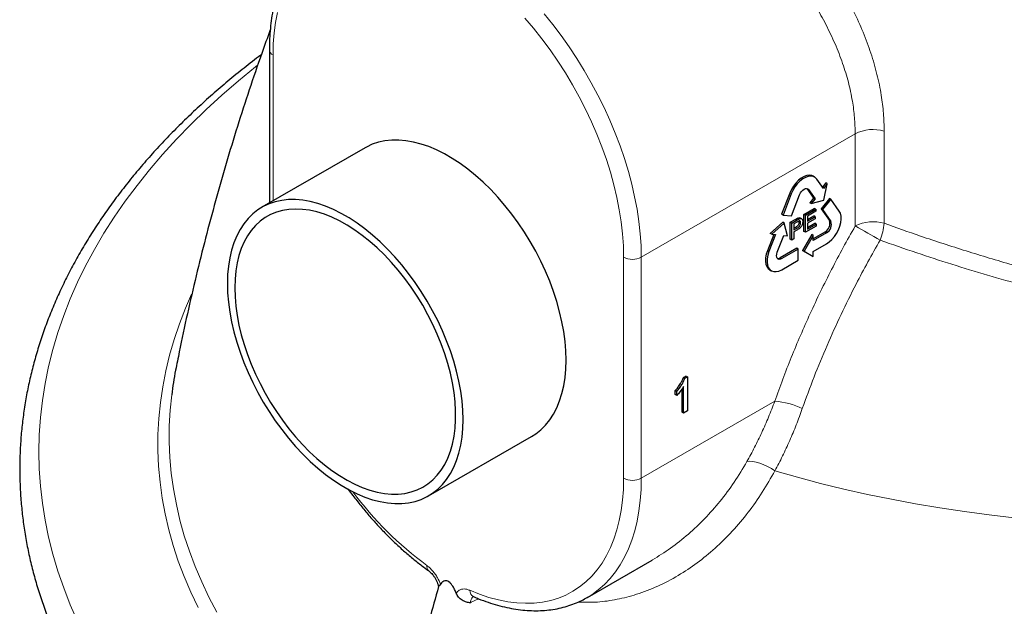
# Model space of a CAD drawing. Units: millimetres. Extents: x 15 to 590, y 5 to 415.
# Drawn here: x 422 to 446, y 114 to 129 of the extents above; entities that cross this region are included whole.
import ezdxf

# ---------------------------------------------------------------- set-up
doc = ezdxf.new("R2010")
doc.units = ezdxf.units.MM

msp = doc.modelspace()

# ---------------------------------------------------------------- linework, layer by layer
at = {"color": 7, "linetype": 'Continuous', "lineweight": 25}
for p, q in [((428.31846, 127.77779), (428.31846, 124.09949)), ((430.61378, 125.42454), (428.13891, 123.99583)), ((441.40191, 124.72225), (441.36656, 124.74266)), ((441.61597, 124.44552), (441.45812, 124.67012)), ((441.67247, 124.5802), (441.59183, 124.47988)), ((441.70783, 124.55979), (441.61597, 124.44552)), ((441.62695, 124.16453), (441.70783, 124.55979)), ((441.70783, 124.55979), (441.67247, 124.5802)), ((440.81039, 124.33701), (440.61276, 123.82765)), ((440.84575, 124.3166), (440.64812, 123.80724)), ((441.21994, 124.44786), (441.22374, 124.44295)), ((441.22374, 124.44295), (441.38159, 124.21835)), ((441.2591, 124.42254), (441.41695, 124.19794)), ((440.84714, 123.78944), (441.04477, 124.29881)), ((441.38159, 124.21835), (441.28974, 124.10408)), ((441.32509, 124.08367), (441.28974, 124.10408)), ((441.41695, 124.19794), (441.32509, 124.08367)), ((441.32509, 124.08367), (441.62695, 124.16453)), ((441.41695, 124.19794), (441.38159, 124.21835)), ((441.76181, 124.20812), (441.56279, 123.96054)), ((441.79717, 124.18771), (441.59815, 123.94013)), ((441.79717, 124.18771), (441.76181, 124.20812)), ((441.99479, 123.90652), (441.79717, 124.18771)), ((441.14785, 123.82586), (441.39715, 123.96978)), ((441.18321, 123.80545), (441.43251, 123.94937)), ((441.43251, 123.90226), (441.23307, 123.78712)), ((441.43251, 123.94937), (441.39715, 123.96978)), ((441.43251, 123.94937), (441.43251, 123.90226)), ((441.56279, 123.96054), (441.76042, 123.67935)), ((441.59815, 123.94013), (441.56279, 123.96054)), ((441.59815, 123.94013), (441.79577, 123.65894)), ((440.64156, 123.6365), (440.33971, 123.36885)), ((440.67692, 123.61609), (440.37507, 123.34844)), ((440.64812, 123.80724), (440.61276, 123.82765)), ((440.67692, 123.61609), (440.64156, 123.6365)), ((440.64812, 123.80724), (440.84714, 123.78944)), ((440.7578, 123.31422), (440.67692, 123.61609)), ((440.8215, 123.63746), (440.95139, 123.71244)), ((440.8215, 123.22919), (440.8215, 123.63746)), ((440.85685, 123.61705), (440.8215, 123.63746)), ((440.85685, 123.61705), (440.98674, 123.69203)), ((440.85685, 123.20878), (440.85685, 123.61705)), ((440.99113, 123.64746), (440.90671, 123.59872)), ((440.90671, 123.59872), (440.90671, 123.45216)), ((441.03915, 123.71844), (441.0038, 123.73885)), ((441.06989, 123.62103), (441.03453, 123.64144)), ((441.09602, 123.71756), (441.05183, 123.74308)), ((441.14785, 123.41759), (441.14785, 123.82586)), ((441.18321, 123.80545), (441.14785, 123.82586)), ((441.18321, 123.39718), (441.18321, 123.80545)), ((441.23307, 123.70232), (441.38355, 123.7892)), ((441.23307, 123.78712), (441.23307, 123.6615)), ((441.23307, 123.6615), (441.41891, 123.76879)), ((441.41891, 123.72168), (441.23307, 123.61439)), ((441.23307, 123.61439), (441.23307, 123.47307)), ((441.23307, 123.51389), (441.40622, 123.61385)), ((441.41891, 123.76879), (441.38355, 123.7892)), ((441.44157, 123.59344), (441.40622, 123.61385)), ((441.41891, 123.76879), (441.41891, 123.72168)), ((440.37507, 123.34844), (440.33971, 123.36885)), ((440.90671, 123.49298), (440.95663, 123.5218)), ((440.90671, 123.45216), (440.99198, 123.50139)), ((440.99333, 123.45506), (440.90671, 123.40505)), ((440.90671, 123.40505), (440.90671, 123.23756)), ((441.18321, 123.39718), (441.14785, 123.41759)), ((441.44157, 123.54633), (441.18321, 123.39718)), ((441.23307, 123.47307), (441.44157, 123.59344)), ((441.65325, 123.40315), (441.3729, 123.2413)), ((441.68861, 123.38274), (441.3729, 123.20048)), ((441.44157, 123.59344), (441.44157, 123.54633)), ((440.4251, 123.34396), (440.27371, 122.95379)), ((440.46692, 123.34022), (440.30907, 122.93338)), ((440.37507, 123.34844), (440.46692, 123.34022)), ((440.50809, 122.91558), (440.66594, 123.32243)), ((440.66594, 123.32243), (440.7578, 123.31422)), ((440.85685, 123.20878), (440.8215, 123.22919)), ((440.90671, 123.23756), (440.85685, 123.20878)), ((441.33755, 123.34337), (441.11658, 122.96064)), ((441.3729, 123.32296), (441.15193, 122.94023)), ((441.3729, 123.32296), (441.33755, 123.34337)), ((441.3729, 123.20048), (441.3729, 123.32296)), ((440.97516, 123.01169), (440.5799, 122.78351)), ((441.01051, 122.99128), (440.61526, 122.7631)), ((441.01051, 122.99128), (440.97516, 123.01169)), ((441.01051, 122.7259), (441.01051, 122.99128)), ((441.11658, 122.96064), (441.33755, 122.83304)), ((441.15193, 122.94023), (441.11658, 122.96064)), ((441.15193, 122.94023), (441.3729, 122.81263)), ((441.3729, 122.93511), (441.68861, 123.11736)), ((441.3729, 122.81263), (441.3729, 122.93511)), ((440.61526, 122.49773), (441.01051, 122.7259)), ((441.3729, 122.81263), (441.33755, 122.83304)), ((440.32992, 122.49338), (440.36528, 122.47297)), ((438.25653, 119.91125), (438.31489, 119.94494)), ((438.29189, 119.89084), (438.25653, 119.91125)), ((438.29189, 119.89084), (438.35025, 119.92453)), ((438.35025, 119.92453), (438.31489, 119.94494)), ((438.35025, 119.92453), (438.35025, 119.10799)), ((438.06106, 119.49776), (438.06106, 119.59427)), ((438.09641, 119.57386), (438.06106, 119.59427)), ((438.22424, 119.07606), (438.22424, 119.64077)), ((438.25959, 119.05565), (438.25959, 119.69194)), ((438.09641, 119.47735), (438.06106, 119.49776)), ((438.09641, 119.47735), (438.09641, 119.57386)), ((438.35025, 119.10799), (438.25959, 119.05565)), ((438.25959, 119.05565), (438.22424, 119.07606)), ((432.13858, 117.06744), (434.61346, 118.49615)), ((435.9505, 114.62865), (437.50695, 115.52717)), ((437.50645, 115.52799), (437.51327, 115.53237)), ((435.9505, 114.62865), (435.94538, 114.62571))]:
    msp.add_line(p, q, dxfattribs=at)
at = {"color": 1, "linetype": 'Continuous', "lineweight": 18}
for p, q in [((428.40633, 127.65533), (428.40633, 124.15021)), ((437.24517, 122.7977), (442.37934, 125.76159)), ((442.37934, 123.54793), (442.37934, 125.76159)), ((443.07586, 125.82533), (443.07586, 123.61166)), ((440.84575, 124.3166), (440.81039, 124.33701)), ((441.2591, 124.42254), (441.22374, 124.44295)), ((440.98674, 123.69203), (440.95139, 123.71244)), ((441.79577, 123.65894), (441.76042, 123.67935)), ((440.99198, 123.50139), (440.95663, 123.5218)), ((441.68861, 123.38274), (441.65325, 123.40315)), ((440.30907, 122.93338), (440.27371, 122.95379)), ((436.8209, 117.49018), (436.8209, 122.7977)), ((437.24517, 122.7977), (437.24517, 117.49018)), ((440.61526, 122.7631), (440.5799, 122.78351)), ((437.24517, 117.49018), (440.44935, 119.33992)), ((433.33885, 114.59782), (433.16551, 114.51353))]:
    msp.add_line(p, q, dxfattribs=at)
at = {"color": 1, "linetype": 'Continuous', "lineweight": 18, "flags": 128}
for points in [[(428.51138, 128.67357), (428.46553, 128.43329), (428.43268, 128.18296), (428.41292, 127.92337), (428.40633, 127.65533)], [(434.91577, 128.63906), (435.12255, 128.3831), (435.32266, 128.11833), (435.51552, 127.84551), (435.70056, 127.56544), (435.87725, 127.27893), (436.04508, 126.98681), (436.20355, 126.68993), (436.3522, 126.38916), (436.49061, 126.08536), (436.61837, 125.77943), (436.73511, 125.47224), (436.84049, 125.1647), (436.9342, 124.85769), (437.01598, 124.5521), (437.08559, 124.24884), (437.14281, 123.94877), (437.18749, 123.65277), (437.2195, 123.36169), (437.23875, 123.07639), (437.24517, 122.7977)], [(436.8209, 122.7977), (436.81431, 123.07335), (436.79456, 123.35575), (436.7617, 123.64401), (436.71585, 123.93723), (436.65715, 124.23449), (436.58577, 124.53486), (436.50195, 124.8374), (436.40595, 125.14115), (436.29806, 125.44517), (436.17863, 125.74851), (436.04803, 126.05021), (435.90667, 126.34933), (435.75499, 126.64494), (435.59347, 126.93609), (435.42261, 127.2219), (435.24294, 127.50144), (435.05504, 127.77387), (434.85949, 128.03831), (434.65691, 128.29393), (434.44792, 128.53995)], [(428.03612, 127.40588), (427.98855, 127.3682), (427.57698, 127.03201), (427.18079, 126.68971), (426.80026, 126.34155), (426.43565, 125.98775), (426.0872, 125.62857), (425.75516, 125.26424), (425.43976, 124.89502), (425.1412, 124.52116), (424.8597, 124.14292), (424.59545, 123.76055), (424.34863, 123.37432), (424.1194, 122.98449), (423.90793, 122.59133), (423.71436, 122.19511), (423.53883, 121.79611), (423.38144, 121.39458), (423.24232, 120.99082), (423.12155, 120.58509), (423.01923, 120.17767), (422.93541, 119.76885), (422.87016, 119.3589), (422.82352, 118.94811), (422.79552, 118.53675), (422.78619, 118.12511), (422.79552, 117.71347), (422.82352, 117.30211), (422.87016, 116.89132), (422.93541, 116.48137), (423.01923, 116.07255), (423.12155, 115.66514), (423.24232, 115.25941), (423.38144, 114.85564), (423.53883, 114.45412), (423.71436, 114.05511)], [(426.60735, 114.38894), (426.43143, 114.75757), (426.27291, 115.12882), (426.13192, 115.50242), (426.00855, 115.87809), (425.90291, 116.25556), (425.81506, 116.63455), (425.74508, 117.01477), (425.69301, 117.39595), (425.65889, 117.77781), (425.64275, 118.16006), (425.6446, 118.54242), (425.66444, 118.92461), (425.70225, 119.30635), (425.75801, 119.68736), (425.83167, 120.06735), (425.92319, 120.44605), (426.03248, 120.82317), (426.15948, 121.19844), (426.30409, 121.57158), (426.45278, 121.91317)], [(425.97321, 119.49546), (425.93649, 119.12345), (425.91687, 118.74552), (425.91504, 118.36743), (425.931, 117.98945), (425.96474, 117.61186), (426.01623, 117.23493), (426.08543, 116.85896), (426.1723, 116.4842), (426.27676, 116.11095), (426.39875, 115.73947), (426.53817, 115.37004), (426.69491, 115.00294), (426.86888, 114.63842), (427.05992, 114.27677)], [(440.45085, 117.66859), (440.36646, 117.7234), (440.27704, 117.77284), (440.18518, 117.81546), (440.09355, 117.85004), (440.0048, 117.87556), (439.92151, 117.89129), (439.8461, 117.89676), (439.78075, 117.89183)], [(433.12752, 114.80029), (433.35922, 114.70705), (433.5886, 114.62998), (433.81496, 114.56933), (434.0376, 114.52526), (434.25581, 114.49794), (434.46893, 114.48743), (434.67629, 114.49376), (434.87726, 114.51694), (435.0712, 114.55686), (435.25752, 114.61343), (435.43564, 114.68645), (435.605, 114.77571), (435.76508, 114.88092), (435.91538, 115.00176), (436.05544, 115.13786), (436.18483, 115.28879), (436.30313, 115.45408), (436.40999, 115.63323), (436.50507, 115.82567), (436.58808, 116.03081), (436.65876, 116.24801), (436.71689, 116.4766), (436.76229, 116.71587), (436.79482, 116.96508), (436.81438, 117.22345), (436.8209, 117.49018)], [(437.24517, 117.49018), (437.23881, 117.22023), (437.21976, 116.95839), (437.18806, 116.70541), (437.14382, 116.46204), (437.08716, 116.22896), (437.01823, 116.00686), (436.93725, 115.79635), (436.84443, 115.59807), (436.74006, 115.41256), (436.62442, 115.24037), (436.49786, 115.08199), (436.36073, 114.93788), (436.21344, 114.80845), (436.0564, 114.69408), (435.9505, 114.62865)], [(440.45085, 117.66859), (440.99655, 117.51333), (441.5498, 117.36725), (442.11013, 117.23046), (442.67708, 117.10307), (443.25017, 116.9852), (443.82892, 116.87694), (444.41285, 116.77838), (445.00147, 116.68961), (445.59429, 116.6107), (446.19082, 116.54171)]]:
    msp.add_lwpolyline(points, dxfattribs=at)
at = {"color": 7, "linetype": 'Continuous', "lineweight": 25, "flags": 128}
for points in [[(435.44204, 120.32753), (435.43573, 120.54933), (435.41681, 120.77744), (435.38537, 121.01082), (435.34155, 121.24845), (435.28555, 121.48926), (435.21761, 121.73217), (435.13804, 121.9761), (435.0472, 122.21996), (434.94549, 122.46266), (434.83337, 122.70312), (434.71133, 122.94026), (434.57992, 123.17302), (434.43973, 123.40037), (434.29138, 123.62128), (434.13554, 123.83478), (433.97291, 124.03991), (433.8042, 124.23575), (433.63018, 124.42142), (433.45161, 124.59611), (433.2693, 124.75902), (433.08407, 124.90943), (432.89673, 125.04667), (432.70813, 125.17013), (432.51911, 125.27925), (432.3305, 125.37355), (432.14317, 125.4526), (431.95793, 125.51606), (431.77562, 125.56363), (431.59706, 125.59512), (431.42303, 125.61036), (431.25433, 125.60931), (431.09169, 125.59196), (430.93585, 125.55839), (430.78751, 125.50875), (430.64732, 125.44326), (430.61378, 125.42454)], [(441.36656, 124.74266), (441.33513, 124.75672), (441.27858, 124.76605), (441.21618, 124.75887), (441.15018, 124.73546), (441.08297, 124.69666), (441.01697, 124.64387), (440.95457, 124.579), (440.89802, 124.50439), (440.84938, 124.42275), (440.81039, 124.33701)], [(441.45812, 124.67012), (441.41913, 124.71083), (441.37048, 124.73631), (441.31394, 124.74563), (441.25154, 124.73846), (441.18554, 124.71505), (441.11832, 124.67625), (441.05232, 124.62346), (440.98992, 124.55858), (440.93338, 124.48398), (440.88473, 124.40233), (440.84575, 124.3166)], [(441.04477, 124.29881), (441.06443, 124.33975), (441.09006, 124.37726), (441.1199, 124.40876), (441.15193, 124.43212), (441.18396, 124.44574), (441.2138, 124.44869), (441.23943, 124.44078), (441.2591, 124.42254)], [(427.31032, 122.16445), (427.31663, 121.94265), (427.33555, 121.71454), (427.36699, 121.48116), (427.41081, 121.24353), (427.46682, 121.00272), (427.53475, 120.75981), (427.61432, 120.51588), (427.70516, 120.27202), (427.80687, 120.02932), (427.919, 119.78886), (428.04103, 119.55172), (428.17244, 119.31896), (428.31263, 119.09161), (428.46098, 118.8707), (428.61682, 118.6572), (428.77945, 118.45207), (428.94816, 118.25624), (429.12219, 118.07056), (429.30075, 117.89588), (429.48306, 117.73296), (429.66829, 117.58255), (429.85563, 117.44531), (430.04423, 117.32186), (430.23326, 117.21273), (430.42186, 117.11844), (430.60919, 117.03938), (430.79443, 116.97593), (430.97674, 116.92835), (431.1553, 116.89687), (431.32933, 116.88162), (431.49803, 116.88267), (431.66067, 116.90002), (431.81651, 116.93359), (431.96486, 116.98323), (432.10504, 117.04872), (432.23645, 117.12976), (432.35849, 117.226), (432.47062, 117.337), (432.57233, 117.46226), (432.66317, 117.60124), (432.74273, 117.75331), (432.81067, 117.91778), (432.86667, 118.09393), (432.91049, 118.28096), (432.94193, 118.47805), (432.96085, 118.68431), (432.96717, 118.89882), (432.96085, 119.12062), (432.94193, 119.34872), (432.91049, 119.58211), (432.86667, 119.81974), (432.81067, 120.06055), (432.74273, 120.30346), (432.66317, 120.54739), (432.57233, 120.79125), (432.47062, 121.03395), (432.35849, 121.2744), (432.23645, 121.51154), (432.10504, 121.74431), (431.96486, 121.97165), (431.81651, 122.19257), (431.66067, 122.40607), (431.49803, 122.61119), (431.32933, 122.80703), (431.1553, 122.99271), (430.97674, 123.16739), (430.79443, 123.3303), (430.60919, 123.48071), (430.42186, 123.61796), (430.23326, 123.74141), (430.04423, 123.85053), (429.85563, 123.94483), (429.66829, 124.02389), (429.48306, 124.08734), (429.30075, 124.13492), (429.12219, 124.1664), (428.94816, 124.18165), (428.77945, 124.1806), (428.61682, 124.16325), (428.46098, 124.12968), (428.31263, 124.08004), (428.17244, 124.01455), (428.04103, 123.93351), (427.919, 123.83727), (427.80687, 123.72627), (427.70516, 123.601), (427.61432, 123.46203), (427.53475, 123.30996), (427.46682, 123.14549), (427.41081, 122.96934), (427.36699, 122.78231), (427.33555, 122.58522), (427.31663, 122.37896), (427.31032, 122.16445)], [(427.48709, 122.0624), (427.49341, 121.8475), (427.51234, 121.62633), (427.54378, 121.39994), (427.58758, 121.16941), (427.64355, 120.93585), (427.7114, 120.70036), (427.79082, 120.46406), (427.88144, 120.22809), (427.9828, 119.99356), (428.09445, 119.7616), (428.21583, 119.53331), (428.34638, 119.30977), (428.48547, 119.09206), (428.63243, 118.88121), (428.78658, 118.67822), (428.94717, 118.48407), (429.11344, 118.29967), (429.28459, 118.12591), (429.45982, 117.96361), (429.63828, 117.81355), (429.81912, 117.67644), (430.00149, 117.55294), (430.18451, 117.44364), (430.36732, 117.34905), (430.54903, 117.26963), (430.72879, 117.20575), (430.90574, 117.15772), (431.07903, 117.12577), (431.24784, 117.11005), (431.41137, 117.11064), (431.56883, 117.12752), (431.71948, 117.16064), (431.86259, 117.20981), (431.99749, 117.27481), (432.12353, 117.35534), (432.24012, 117.451), (432.34668, 117.56134), (432.44273, 117.68584), (432.5278, 117.8239), (432.60148, 117.97486), (432.66343, 118.13801), (432.71334, 118.31256), (432.75099, 118.49769), (432.77619, 118.69251), (432.78881, 118.89609), (432.78881, 119.10747), (432.77619, 119.32564), (432.75099, 119.54955), (432.71334, 119.77814), (432.66343, 120.01032), (432.60148, 120.24499), (432.5278, 120.48103), (432.44273, 120.7173), (432.34668, 120.95269), (432.24012, 121.18607), (432.12353, 121.41634), (431.99749, 121.64239), (431.86259, 121.86314), (431.71948, 122.07755), (431.56883, 122.2846), (431.41137, 122.48329), (431.24784, 122.67268), (431.07903, 122.85186), (430.90574, 123.01999), (430.72879, 123.17626), (430.54903, 123.31993), (430.36732, 123.45031), (430.18451, 123.56678), (430.00149, 123.66879), (429.81912, 123.75585), (429.63828, 123.82754), (429.45982, 123.88353), (429.28459, 123.92354), (429.11344, 123.94739), (428.94717, 123.95496), (428.78658, 123.94622), (428.63243, 123.92121), (428.48547, 123.88004), (428.34638, 123.82292), (428.21583, 123.75011), (428.09445, 123.66196), (427.9828, 123.5589), (427.88144, 123.44141), (427.79082, 123.31005), (427.7114, 123.16546), (427.64355, 123.00831), (427.58758, 122.83936), (427.54378, 122.65941), (427.51234, 122.46933), (427.49341, 122.27), (427.48709, 122.0624)], [(441.68861, 123.11736), (441.75552, 123.16336), (441.82001, 123.22246), (441.87975, 123.29252), (441.93259, 123.371), (441.9766, 123.45507), (442.01021, 123.54169), (442.0322, 123.62773), (442.04176, 123.71008), (442.03856, 123.78576), (442.02272, 123.85204), (441.99479, 123.90652)], [(440.27371, 122.95379), (440.24579, 122.86706), (440.22995, 122.78249), (440.22675, 122.70311), (440.23631, 122.63181), (440.2583, 122.57115), (440.2919, 122.52333), (440.32992, 122.49338)], [(440.30907, 122.93338), (440.28115, 122.84665), (440.2653, 122.76208), (440.2621, 122.6827), (440.27167, 122.6114), (440.29365, 122.55074), (440.32726, 122.50292), (440.37128, 122.46967), (440.42411, 122.45219), (440.48385, 122.45112), (440.54835, 122.46648), (440.61526, 122.49773)], [(440.61526, 122.7631), (440.58323, 122.74948), (440.55338, 122.74653), (440.52776, 122.75444), (440.50809, 122.77269), (440.49573, 122.80001), (440.49151, 122.83456), (440.49573, 122.87398), (440.50809, 122.91558)], [(434.61346, 118.49615), (434.71133, 118.55847), (434.83337, 118.65471), (434.94549, 118.76571), (435.0472, 118.89098), (435.13804, 119.02996), (435.21761, 119.18202), (435.28555, 119.34649), (435.34155, 119.52264), (435.38537, 119.70968), (435.41681, 119.90676), (435.43573, 120.11302), (435.44204, 120.32753)]]:
    msp.add_lwpolyline(points, dxfattribs=at)
at = {"color": 1, "linetype": 'Continuous', "lineweight": 18}
for centre, radius, start, end in [((428.46192, 127.78796), 0.14381, 184.043323, 247.262273), ((442.80707, 124.92496), 0.93963, 73.377877, 117.078983), ((442.80707, 122.7113), 0.93963, 73.377877, 117.078983), ((441.54732, 123.76946), 1.53667, 338.545824, 354.106076), ((404.61432, 56.51141), 76.94213, 60.0927121, 60.6052656), ((437.03303, 123.20711), 0.46111, 242.609672, 297.390328), ((440.31156, 117.49053), 1.85451, 64.495641, 85.738797), ((437.03303, 117.8996), 0.46111, 242.609672, 297.390328), ((437.12807, 122.21072), 8.47096, 216.550515, 233.587105), ((432.22045, 115.36431), 0.12425, 166.350398, 227.623772), ((433.29879, 114.7997), 0.17127, 179.803598, 242.560403)]:
    msp.add_arc(centre, radius, start, end, dxfattribs=at)
at = {"color": 7, "linetype": 'Continuous', "lineweight": 25}
for centre, radius, start, end in [((441.54216, 123.60514), 0.23053, 298.810195, 18.778445), ((441.57751, 123.58473), 0.23053, 298.810195, 18.778445), ((440.52546, 122.8639), 0.09709, 261.963334, 304.104822), ((434.14263, 118.49815), 8.23007, 168.89093, 173.039818)]:
    msp.add_arc(centre, radius, start, end, dxfattribs=at)
at = {"color": 1, "linetype": 'Continuous', "lineweight": 18}
for points, knots in [([(438.84492, 132.87274), (438.97823, 132.76633), (439.24486, 132.55352), (439.64185, 132.20333), (440.03294, 131.83207), (440.41461, 131.43964), (440.7823, 131.03029), (441.13824, 130.59922), (441.47802, 130.14689), (441.79783, 129.67466), (442.08888, 129.19266), (442.34924, 128.70072), (442.57446, 128.20031), (442.76219, 127.69388), (442.90931, 127.18799), (443.00796, 126.70643), (443.06549, 126.25073), (443.0724, 125.96713), (443.07586, 125.82533)], [0, 0, 0, 0, 0.06062286, 0.12124783, 0.18233845, 0.24363646, 0.30494497, 0.36604996, 0.43020016, 0.49457304, 0.55894691, 0.62309847, 0.68842306, 0.75398983, 0.8195497, 0.88486485, 0.94243257, 1, 1, 1, 1]), ([(442.37934, 125.76159), (442.37606, 125.89057), (442.36948, 126.14937), (442.31435, 126.56326), (442.22111, 126.99839), (442.08197, 127.45715), (441.90149, 127.92025), (441.68408, 128.37893), (441.43597, 128.82585), (441.15941, 129.26343), (440.8531, 129.69525), (440.52714, 130.10986), (440.18932, 130.50227), (439.84115, 130.87529), (439.47747, 131.23584), (439.10399, 131.5787), (438.72645, 131.90207), (438.4747, 132.0983), (438.34839, 132.19676)], [0, 0, 0, 0, 0.05667251, 0.1137096, 0.17755931, 0.2414111, 0.30731943, 0.37323043, 0.43660296, 0.49997701, 0.56515462, 0.63033248, 0.6912453, 0.75215722, 0.81468663, 0.87721422, 0.93839369, 1, 1, 1, 1]), ([(443.07586, 123.61166), (443.36604, 123.50829), (444.01109, 123.2785), (445.0393, 122.94481), (446.15412, 122.61002), (447.20179, 122.32142), (448.17428, 122.07348), (449.06704, 121.86101), (449.96491, 121.66178), (450.94491, 121.45933), (452.00708, 121.25819), (453.14894, 121.06211), (454.28761, 120.8846), (455.41782, 120.72463), (456.53432, 120.58111), (457.56928, 120.46037), (458.52349, 120.3582), (459.39971, 120.26978), (460.25862, 120.18657), (461.10754, 120.10556), (461.94398, 120.02553), (462.7638, 119.94164), (463.55739, 119.85129), (464.05859, 119.77943), (464.30903, 119.74352)], [0, 0, 0, 0, 0.04229122, 0.09401074, 0.14577166, 0.1974915, 0.23743929, 0.27742462, 0.3174102, 0.35735831, 0.40782969, 0.45844868, 0.50914406, 0.55984074, 0.61046272, 0.6609361, 0.70256737, 0.74424037, 0.78591259, 0.82754279, 0.87063537, 0.91378103, 0.95691855, 1, 1, 1, 1]), ([(440.44935, 119.33992), (440.51222, 119.51557), (440.63795, 119.86686), (440.84439, 120.39393), (441.06368, 120.92037), (441.29826, 121.44858), (441.54719, 121.97673), (441.81121, 122.50488), (442.08741, 123.02962), (442.28203, 123.37516), (442.37934, 123.54793)], [0, 0, 0, 0, 0.12312918, 0.24625849, 0.37011774, 0.49397716, 0.62009952, 0.7462221, 0.87311091, 1, 1, 1, 1]), ([(442.97751, 123.20741), (442.87879, 123.03343), (442.68118, 122.68516), (442.36662, 122.08967), (442.03619, 121.42166), (441.69916, 120.67696), (441.38649, 119.92377), (441.20221, 119.41748), (441.11007, 119.16433)], [0, 0, 0, 0, 0.13305975, 0.26634097, 0.448565, 0.63078813, 0.81539441, 1, 1, 1, 1]), ([(464.24502, 119.53057), (464.00269, 119.56042), (463.51774, 119.62015), (462.752, 119.69424), (461.9621, 119.7627), (461.13822, 119.82951), (460.28227, 119.89925), (459.3952, 119.9735), (458.48979, 120.05369), (457.51875, 120.14668), (456.48121, 120.2565), (455.37783, 120.38666), (454.25274, 120.53485), (453.10911, 120.7034), (451.95056, 120.89365), (450.78655, 121.10583), (449.62095, 121.34124), (448.45766, 121.60024), (447.39228, 121.86082), (446.42539, 122.11752), (445.55491, 122.36497), (444.69678, 122.62618), (443.83461, 122.90517), (443.26867, 123.10474), (442.97751, 123.20741)], [0, 0, 0, 0, 0.04145616, 0.08296228, 0.12447555, 0.16594147, 0.20890352, 0.25191178, 0.29492096, 0.33788429, 0.38782711, 0.43780549, 0.48774815, 0.53903347, 0.59035758, 0.64164249, 0.69350431, 0.74540679, 0.79726821, 0.83732213, 0.87741407, 0.91750584, 0.95755953, 1, 1, 1, 1]), ([(439.78075, 117.89183), (439.84259, 118.00481), (439.96647, 118.23113), (440.13825, 118.58832), (440.30096, 118.95707), (440.39984, 119.21217), (440.44935, 119.33992)], [0, 0, 0, 0, 0.24804111, 0.49687497, 0.74805749, 1, 1, 1, 1]), ([(441.11007, 119.16433), (441.0627, 119.03407), (440.96781, 118.77316), (440.80895, 118.3938), (440.63842, 118.02291), (440.51344, 117.78683), (440.45085, 117.66859)], [0, 0, 0, 0, 0.24802882, 0.49681426, 0.74798721, 1, 1, 1, 1]), ([(437.51327, 115.53237), (437.65839, 115.62143), (437.95643, 115.80432), (438.37481, 116.13967), (438.7721, 116.51661), (439.13968, 116.93402), (439.48155, 117.38962), (439.68101, 117.72443), (439.78075, 117.89183)], [0, 0, 0, 0, 0.1612181, 0.33109166, 0.49602935, 0.66097284, 0.83048672, 1, 1, 1, 1]), ([(440.45085, 117.66859), (440.35283, 117.49482), (440.15681, 117.14729), (439.81312, 116.66402), (439.43437, 116.21318), (439.02347, 115.80685), (438.58887, 115.45104), (438.12961, 115.14432), (437.64347, 114.88955), (437.15143, 114.69902), (436.66523, 114.57493), (436.19188, 114.50618), (435.87597, 114.51143), (435.71891, 114.51405)], [0, 0, 0, 0, 0.092093763, 0.184187201, 0.278846016, 0.373500907, 0.465149746, 0.556791721, 0.651478443, 0.746153532, 0.831096384, 0.916030156, 1, 1, 1, 1]), ([(432.09971, 115.39363), (432.12311, 115.37546), (432.17059, 115.33861), (432.2377, 115.26868), (432.29985, 115.18946), (432.36817, 115.08346), (432.40327, 114.99956), (432.42518, 114.9472)], [0, 0, 0, 0, 0.17340641, 0.35183248, 0.52524151, 0.70370081, 1, 1, 1, 1]), ([(432.80206, 114.72963), (432.82396, 114.7567), (432.85868, 114.79962), (432.92681, 114.82704), (432.98831, 114.83466), (433.05597, 114.82725), (433.10345, 114.80936), (433.12752, 114.80029)], [0, 0, 0, 0, 0.29629917, 0.46970447, 0.64816753, 0.82157248, 1, 1, 1, 1]), ([(433.21508, 114.64933), (433.20116, 114.63765), (433.17022, 114.61167), (433.14741, 114.55325), (433.14592, 114.51242), (433.14547, 114.49997)], [0, 0, 0, 0, 0.36223968, 0.80566332, 1, 1, 1, 1]), ([(433.16551, 114.51353), (433.16551, 114.51353), (433.15893, 114.50896), (433.1522, 114.50446), (433.14547, 114.49997)], [0, 0, 0, 0, 0.0001145, 1, 1, 1, 1])]:
    msp.add_open_spline(points, degree=3, knots=knots, dxfattribs=at)
at = {"color": 7, "linetype": 'Continuous', "lineweight": 25}
for points, knots in [([(429.71435, 130.76823), (429.7057, 130.7637), (429.64098, 130.72973), (429.5277, 130.65313), (429.3757, 130.53803), (429.23332, 130.40868), (429.09991, 130.267), (428.97601, 130.11279), (428.86186, 129.94646), (428.75778, 129.76829), (428.66408, 129.57867), (428.58107, 129.37805), (428.50903, 129.16693), (428.44818, 128.94591), (428.39874, 128.7156), (428.36078, 128.47671), (428.33463, 128.22978), (428.32064, 127.99647), (428.31912, 127.84369), (428.31846, 127.77779)], [0, 0, 0, 0, 0.00944802, 0.07073853, 0.13201817, 0.19338107, 0.25492793, 0.31674162, 0.37888084, 0.44137688, 0.50423383, 0.56743205, 0.63093391, 0.69469074, 0.75864956, 0.82275853, 0.88697085, 0.95124679, 1, 1, 1, 1]), ([(428.33968, 128.25891), (428.27048, 128.06881), (428.09626, 127.59019), (427.83326, 126.81525), (427.54874, 125.93511), (427.27918, 125.04793), (427.02402, 124.15447), (426.78371, 123.25503), (426.55806, 122.35014), (426.3483, 121.43993), (426.18493, 120.68457), (426.0973, 120.23134), (426.06891, 120.08448)], [0, 0, 0, 0, 0.07185614, 0.18091933, 0.29011676, 0.3994346, 0.50885981, 0.61838006, 0.72798371, 0.83765973, 0.94739762, 1, 1, 1, 1]), ([(428.12404, 127.65961), (428.12004, 127.65666), (427.97842, 127.55236), (427.71063, 127.34128), (427.32198, 127.02612), (426.94779, 126.70475), (426.58642, 126.37825), (426.23861, 126.04657), (425.90444, 125.70997), (425.58415, 125.36862), (425.27793, 125.02274), (424.98599, 124.67254), (424.7085, 124.31822), (424.44564, 123.96001), (424.19757, 123.59814), (423.96444, 123.23284), (423.7464, 122.86434), (423.54356, 122.49287), (423.35605, 122.11868), (423.18397, 121.74201), (423.02741, 121.3631), (422.88643, 120.98218), (422.7611, 120.59949), (422.65148, 120.21528), (422.5576, 119.82976), (422.47949, 119.44317), (422.41717, 119.05572), (422.37065, 118.66763), (422.33994, 118.27911), (422.32504, 117.89036), (422.32594, 117.5016), (422.34264, 117.11303), (422.37511, 116.72485), (422.42335, 116.33727), (422.48733, 115.9505), (422.56702, 115.56472), (422.66239, 115.18014), (422.7734, 114.79697), (422.90002, 114.41541), (423.04219, 114.03568), (423.19985, 113.65799), (423.37293, 113.28256), (423.56135, 112.90961), (423.76501, 112.53937), (423.98381, 112.17207), (424.21764, 111.80792), (424.46637, 111.44716), (424.72985, 111.09001), (425.00792, 110.7367), (425.30043, 110.38744), (425.6072, 110.04245), (425.92804, 109.70194), (426.26275, 109.36611), (426.61112, 109.03518), (426.97296, 108.70934), (427.34802, 108.38877), (427.73608, 108.07368), (428.13691, 107.76422), (428.55025, 107.4606), (428.97587, 107.16296), (429.4135, 106.87149), (429.86288, 106.58634), (430.32375, 106.30767), (430.79583, 106.03563), (431.27883, 105.77037), (431.77249, 105.51203), (432.27651, 105.26076), (432.79059, 105.01668), (433.31445, 104.77992), (433.84777, 104.55062), (434.39025, 104.32889), (434.94159, 104.11484), (435.50147, 103.9086), (436.06955, 103.71028), (436.64554, 103.51997), (437.22908, 103.33777), (437.81986, 103.1638), (438.41754, 102.99812), (439.02178, 102.84085), (439.63223, 102.69205), (440.24856, 102.5518), (440.8704, 102.42019), (441.49742, 102.29728), (442.12925, 102.18313), (442.76554, 102.07781), (443.40593, 101.98137), (444.05006, 101.89386), (444.69756, 101.81534), (445.34807, 101.74584), (446.00122, 101.68539), (446.65664, 101.63404), (447.31396, 101.59181), (447.97282, 101.55872), (448.63283, 101.53478), (449.29362, 101.52002), (449.95483, 101.51444), (450.61608, 101.51804), (451.277, 101.53083), (451.93721, 101.55278), (452.59633, 101.5839), (453.25401, 101.62416), (453.90986, 101.67355), (454.56351, 101.73203), (455.21461, 101.79958), (455.86277, 101.87616), (456.50763, 101.96173), (457.14884, 102.05624), (457.78602, 102.15965), (458.41882, 102.27189), (459.04688, 102.39291), (459.66984, 102.52264), (460.28736, 102.66102), (460.89909, 102.80798), (461.50467, 102.96342), (462.10377, 103.12728), (462.69604, 103.29946), (463.28116, 103.47988), (463.85879, 103.66844), (464.4286, 103.86503), (464.99026, 104.06957), (465.54347, 104.28193), (466.0879, 104.50201), (466.62324, 104.72969), (467.14919, 104.96485), (467.66544, 105.20738), (468.17174, 105.45711), (468.66757, 105.71405), (469.11345, 105.95581), (469.39045, 106.11403), (469.50941, 106.18197)], [0, 0, 0, 0, 0.00023211, 0.00822064, 0.01620827, 0.02419461, 0.03217926, 0.04016175, 0.04814157, 0.05611817, 0.06409097, 0.07205933, 0.0800226, 0.08798011, 0.09593121, 0.10387524, 0.11181159, 0.1197397, 0.1276591, 0.13556942, 0.14347044, 0.15136206, 0.15924438, 0.16711767, 0.17498241, 0.18283927, 0.1906891, 0.19853295, 0.20637201, 0.21420761, 0.22204116, 0.2298741, 0.23770745, 0.24554268, 0.25338121, 0.26122434, 0.26907326, 0.27692902, 0.28479246, 0.29266425, 0.30054487, 0.30843459, 0.31633351, 0.32424156, 0.33215851, 0.34008402, 0.34801762, 0.35595879, 0.36390693, 0.37186142, 0.37982159, 0.38778682, 0.39575646, 0.4037299, 0.41170657, 0.41968594, 0.42766749, 0.43565078, 0.44363541, 0.45162101, 0.45960725, 0.46759385, 0.47558056, 0.48356711, 0.49155334, 0.49953912, 0.50752432, 0.51550886, 0.52349265, 0.53147566, 0.53945782, 0.54743913, 0.55541957, 0.56339912, 0.57137779, 0.5793556, 0.58733256, 0.5953087, 0.60328403, 0.6112586, 0.61923243, 0.62720557, 0.63517805, 0.64314991, 0.6511212, 0.65909196, 0.66706223, 0.67503207, 0.68300151, 0.6909706, 0.69893939, 0.70690793, 0.71487627, 0.72284445, 0.73081251, 0.73878052, 0.74674852, 0.75471654, 0.76268464, 0.77065284, 0.77862122, 0.7865898, 0.79455865, 0.8025278, 0.81049731, 0.81846723, 0.8264376, 0.83440847, 0.84237988, 0.85035188, 0.85832453, 0.86629785, 0.87427189, 0.8822467, 0.89022231, 0.89819876, 0.90617608, 0.9141543, 0.92213344, 0.93011354, 0.93809459, 0.94607661, 0.95405959, 0.96204353, 0.9700284, 0.97801416, 0.98600077, 0.99398815, 1, 1, 1, 1]), ([(440.95139, 123.71244), (440.96121, 123.71807), (440.97875, 123.72811), (440.99615, 123.73557), (441.0038, 123.73885)], [0, 0, 0, 0, 0.56010052, 1, 1, 1, 1]), ([(440.95663, 123.5218), (440.96746, 123.52849), (440.98902, 123.5418), (441.01806, 123.57334), (441.03279, 123.6109), (441.03395, 123.63125), (441.03453, 123.64144)], [0, 0, 0, 0, 0.28140074, 0.55975287, 0.77935575, 1, 1, 1, 1]), ([(440.98674, 123.69203), (440.99657, 123.69766), (441.01411, 123.7077), (441.0315, 123.71516), (441.03915, 123.71844)], [0, 0, 0, 0, 0.56010052, 1, 1, 1, 1]), ([(441.03186, 123.66737), (441.0243, 123.66432), (441.0108, 123.65887), (440.99714, 123.65095), (440.99113, 123.64746)], [0, 0, 0, 0, 0.55958492, 1, 1, 1, 1]), ([(440.99198, 123.50139), (441.00282, 123.50808), (441.02437, 123.52139), (441.05342, 123.55293), (441.06814, 123.59049), (441.06931, 123.61084), (441.06989, 123.62103)], [0, 0, 0, 0, 0.28140074, 0.55975287, 0.77935575, 1, 1, 1, 1]), ([(441.11975, 123.65145), (441.11783, 123.62991), (441.114, 123.58698), (441.07934, 123.52096), (441.03484, 123.48078), (441.00718, 123.46364), (440.99333, 123.45506)], [0, 0, 0, 0, 0.27981191, 0.55783591, 0.77856066, 1, 1, 1, 1]), ([(441.0038, 123.73885), (441.01705, 123.74347), (441.03699, 123.75043), (441.05015, 123.74081), (441.05457, 123.73758)], [0, 0, 0, 0, 0.66435772, 1, 1, 1, 1]), ([(441.03453, 123.64144), (441.03449, 123.64975), (441.03444, 123.66005), (441.03046, 123.66676), (441.0297, 123.66805)], [0, 0, 0, 0, 0.80734019, 1, 1, 1, 1]), ([(441.06989, 123.62103), (441.06944, 123.62894), (441.06855, 123.64474), (441.05984, 123.6605), (441.04737, 123.66906), (441.03702, 123.66793), (441.03186, 123.66737)], [0, 0, 0, 0, 0.28026085, 0.5600775, 0.78014974, 1, 1, 1, 1]), ([(441.03915, 123.71844), (441.05197, 123.72223), (441.07754, 123.72979), (441.10386, 123.71358), (441.11756, 123.68571), (441.11902, 123.66288), (441.11975, 123.65145)], [0, 0, 0, 0, 0.28001296, 0.55891045, 0.77939555, 1, 1, 1, 1]), ([(438.06106, 119.59427), (438.08313, 119.62067), (438.12727, 119.67346), (438.1814, 119.75575), (438.22662, 119.83517), (438.24656, 119.8859), (438.25653, 119.91125)], [0, 0, 0, 0, 0.28009113, 0.56012626, 0.7801703, 1, 1, 1, 1]), ([(438.09641, 119.57386), (438.11849, 119.60026), (438.16263, 119.65305), (438.21676, 119.73534), (438.26197, 119.81476), (438.28192, 119.86549), (438.29189, 119.89084)], [0, 0, 0, 0, 0.28009113, 0.56012626, 0.7801703, 1, 1, 1, 1]), ([(438.25959, 119.69194), (438.23157, 119.64882), (438.18151, 119.57178), (438.12243, 119.50622), (438.09641, 119.47735)], [0, 0, 0, 0, 0.55968587, 1, 1, 1, 1]), ([(430.2078, 117.22811), (430.24479, 117.17733), (430.34281, 117.04278), (430.50898, 116.83262), (430.70501, 116.59755), (430.90668, 116.37134), (431.11316, 116.15418), (431.32407, 115.94674), (431.53888, 115.74945), (431.75714, 115.56307), (431.95669, 115.4043), (432.08389, 115.31118), (432.13665, 115.27256)], [0, 0, 0, 0, 0.06495817, 0.17212678, 0.27933285, 0.38658408, 0.4938879, 0.6012513, 0.70868061, 0.81618108, 0.92375645, 1, 1, 1, 1]), ([(432.13687, 115.2716), (432.1422, 115.26795), (432.15982, 115.25586), (432.19466, 115.22394), (432.23719, 115.17727), (432.27843, 115.12127), (432.31563, 115.05918), (432.34583, 114.99463), (432.367, 114.93632), (432.37402, 114.90345), (432.37691, 114.8899)], [0, 0, 0, 0, 0.05818556, 0.19231661, 0.32830107, 0.4709071, 0.61300511, 0.75710876, 0.89993457, 1, 1, 1, 1]), ([(432.38129, 114.89023), (432.30596, 114.6233), (432.11215, 113.9365), (431.83973, 112.8356), (431.61318, 111.82655), (431.45686, 111.05909), (431.3552, 110.52953), (431.26027, 110.00191), (431.17204, 109.47637), (431.0907, 108.9531), (431.01572, 108.43248), (430.97148, 108.08771), (430.94939, 107.91555)], [0, 0, 0, 0, 0.11279909, 0.29023075, 0.46768069, 0.5437412, 0.61980613, 0.69587581, 0.77195061, 0.84803103, 0.92411762, 1, 1, 1, 1]), ([(432.42518, 114.9472), (432.41166, 114.93069), (432.38525, 114.89843), (432.38044, 114.89345), (432.3781, 114.89102)], [0, 0, 0, 0, 0.5117853, 1, 1, 1, 1]), ([(432.80206, 114.72963), (432.79023, 114.75839), (432.76244, 114.82592), (432.71281, 114.91351), (432.65448, 114.98226), (432.60361, 115.01833), (432.55059, 115.03212), (432.48862, 115.01812), (432.44938, 114.98056), (432.42772, 114.95071), (432.42518, 114.9472)], [0, 0, 0, 0, 0.13440443, 0.31564513, 0.41936734, 0.52396575, 0.61464592, 0.74396039, 0.96991559, 1, 1, 1, 1]), ([(433.14547, 114.49997), (433.1452, 114.5), (433.12995, 114.50129), (433.09849, 114.50521), (433.03169, 114.52021), (432.94717, 114.55565), (432.8549, 114.62784), (432.81969, 114.69567), (432.80206, 114.72963)], [0, 0, 0, 0, 0.00227176, 0.13038114, 0.25639815, 0.51635709, 0.75787063, 1, 1, 1, 1]), ([(433.19986, 114.65458), (433.19942, 114.65459), (433.19776, 114.65461), (433.20575, 114.65389), (433.21748, 114.64834), (433.22122, 114.64657)], [0, 0, 0, 0, 0.20155974, 0.74557705, 1, 1, 1, 1]), ([(433.21995, 114.64767), (433.26013, 114.63057), (433.37608, 114.58122), (433.56724, 114.51037), (433.7925, 114.44002), (434.01567, 114.38449), (434.23608, 114.34379), (434.45303, 114.31812), (434.66584, 114.30754), (434.87384, 114.31207), (435.07636, 114.33162), (435.27278, 114.36606), (435.46261, 114.41502), (435.64503, 114.47881), (435.80618, 114.5486), (435.90283, 114.60333), (435.94415, 114.62672)], [0, 0, 0, 0, 0.04068622, 0.11742624, 0.19412761, 0.27070459, 0.34709675, 0.42323714, 0.49905734, 0.57449477, 0.64950171, 0.72405435, 0.79816006, 0.87186101, 0.94523329, 1, 1, 1, 1])]:
    msp.add_open_spline(points, degree=3, knots=knots, dxfattribs=at)

doc.saveas('drawing.dxf')
